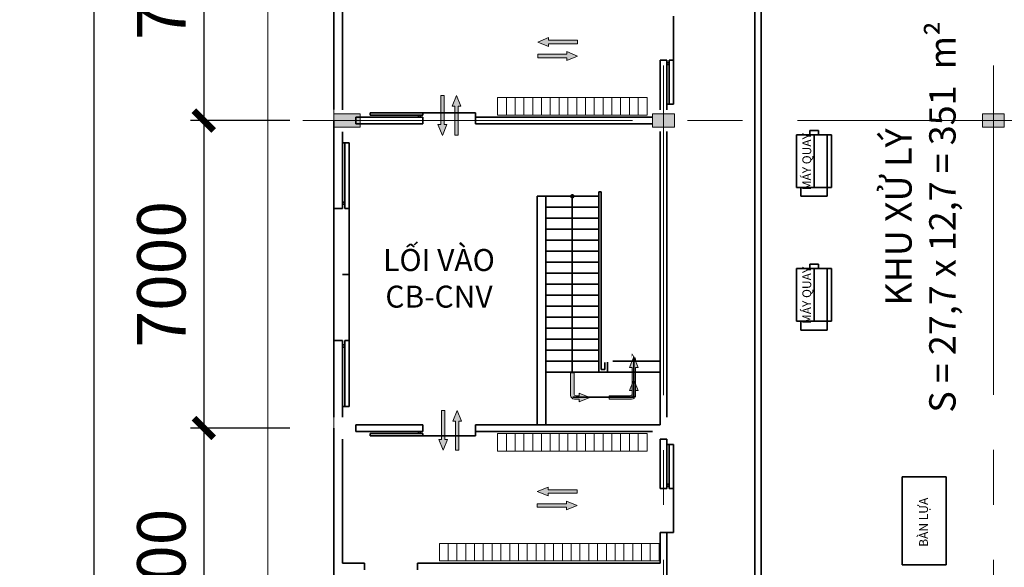
# Model space of a CAD drawing. Units: inches. Extents: x 42773 to 1436933, y -3300649 to -2895307.
# Drawn here: x 1372336 to 1394736, y -3107844 to -3095381 of the extents above; entities that cross this region are included whole.
import ezdxf

# ---------------------------------------------------------------- set-up
doc = ezdxf.new("R2010")
doc.units = ezdxf.units.IN
doc.header["$MEASUREMENT"] = 0
doc.linetypes.add('CENTER2', pattern=[1.125, 0.75, -0.125, 0.125, -0.125])
doc.layers.get('0').update_dxf_attribs({"lineweight": 35})
doc.layers.get('Defpoints').update_dxf_attribs({"lineweight": 13})
doc.layers.add('dim', color=8, linetype='Continuous')
doc.layers.add('NETTHAY', color=50, linetype='Continuous')
for name, color, linetype, lineweight in [('DRAW', 21, 'Continuous', 20), ('KTHUOC', 1, 'Continuous', 15), ('Layer2', 2, 'Continuous', 20), ('TRUC 0.05', 4, 'CENTER2', 5), ('TUONG', 6, 'Continuous', 20)]:
    doc.layers.add(name, color=color, linetype=linetype, lineweight=lineweight)
doc.styles.add('VNI', font='VHELVEN.TTF')
doc.dimstyles.new('TL1-500', dxfattribs={"dimscale": 0, "dimtxt": 1100, "dimasz": 3, "dimexe": 300, "dimexo": 1000, "dimgap": 400, "dimtad": 1, "dimdec": 0, "dimdsep": 46, "dimtxsty": 'VNI', "dimblk1": 'GACH', "dimblk2": 'GACH', "dimsah": 1, "dimcen": -1, "dimclrd": 256, "dimclre": 256, "dimclrt": 2, "dimadec": 0, "dimazin": 0, "dimtfac": 1, "dimtdec": 0, "dimtix": 1, "dimtmove": 2, "dimatfit": 2, "dimldrblk": 'GACH', "dimfxl": 1, "dimtolj": 1, "dimarcsym": 0})

# ---------------------------------------------------------------- blocks, each defined once
blk = doc.blocks.new('GACH')
at = {"linetype": 'ByBlock'}
blk.add_line((150, 0), (-150, 0), dxfattribs=at)
at = {"const_width": 50}
blk.add_lwpolyline([(75, 75), (-75, -75)], dxfattribs=at)
at = {"layer": 'Defpoints', "color": 0, "linetype": 'ByBlock'}
blk.add_point((0, 0), dxfattribs=at)
blk = doc.blocks.new('*D817')
at = {"layer": 'Defpoints', "color": 0}
for p in [(1379483, -3034675), (1374023, -3118675), (1379483, -3118675)]:
    blk.add_point(p, dxfattribs=at)
at = {"layer": 'KTHUOC', "lineweight": -2}
for p, q in [((1378483, -3034675), (1373723, -3034675)), ((1374023, -3034678), (1374023, -3118672)), ((1378483, -3118675), (1373723, -3118675))]:
    blk.add_line(p, q, dxfattribs=at)
at = {"layer": 'KTHUOC', "lineweight": -2, "xscale": 3, "yscale": 3, "zscale": 3}
for p, rotation in [((1374023, -3034675), 90), ((1374023, -3118675), 270)]:
    blk.add_blockref('GACH', p, dxfattribs=dict(at, rotation=rotation))
at = {"layer": 'KTHUOC', "color": 2, "insert": (1373058, -3076675), "char_height": 1100, "attachment_point": 5, "rotation": 90, "style": 'VNI'}
blk.add_mtext('\\A1;84000', dxfattribs=at)
blk = doc.blocks.new('*D828')
at = {"layer": 'Defpoints', "color": 0}
for p in [(1379483, -3104675), (1376523, -3111675), (1379483, -3111675)]:
    blk.add_point(p, dxfattribs=at)
at = {"layer": 'KTHUOC', "lineweight": -2}
for p, q in [((1378483, -3104675), (1376223, -3104675)), ((1376523, -3104678), (1376523, -3111672)), ((1378483, -3111675), (1376223, -3111675))]:
    blk.add_line(p, q, dxfattribs=at)
at = {"layer": 'KTHUOC', "lineweight": -2, "xscale": 3, "yscale": 3, "zscale": 3}
for p, rotation in [((1376523, -3104675), 90), ((1376523, -3111675), 270)]:
    blk.add_blockref('GACH', p, dxfattribs=dict(at, rotation=rotation))
at = {"layer": 'KTHUOC', "color": 2, "insert": (1375558, -3108175), "char_height": 1100, "attachment_point": 5, "rotation": 90, "style": 'VNI'}
blk.add_mtext('\\A1;7000', dxfattribs=at)
blk = doc.blocks.new('*D829')
at = {"layer": 'Defpoints', "color": 0}
for p in [(1379483, -3097675), (1376523, -3104675), (1379483, -3104675)]:
    blk.add_point(p, dxfattribs=at)
at = {"layer": 'KTHUOC', "lineweight": -2}
for p, q in [((1378483, -3097675), (1376223, -3097675)), ((1376523, -3097678), (1376523, -3104672)), ((1378483, -3104675), (1376223, -3104675))]:
    blk.add_line(p, q, dxfattribs=at)
at = {"layer": 'KTHUOC', "lineweight": -2, "xscale": 3, "yscale": 3, "zscale": 3}
for p, rotation in [((1376523, -3097675), 90), ((1376523, -3104675), 270)]:
    blk.add_blockref('GACH', p, dxfattribs=dict(at, rotation=rotation))
at = {"layer": 'KTHUOC', "color": 2, "insert": (1375558, -3101175), "char_height": 1100, "attachment_point": 5, "rotation": 90, "style": 'VNI'}
blk.add_mtext('\\A1;7000', dxfattribs=at)
blk = doc.blocks.new('*D830')
at = {"layer": 'Defpoints', "color": 0}
for p in [(1379483, -3090675), (1376523, -3097675), (1379483, -3097675)]:
    blk.add_point(p, dxfattribs=at)
at = {"layer": 'KTHUOC', "lineweight": -2}
for p, q in [((1378483, -3090675), (1376223, -3090675)), ((1376523, -3090678), (1376523, -3097672)), ((1378483, -3097675), (1376223, -3097675))]:
    blk.add_line(p, q, dxfattribs=at)
at = {"layer": 'KTHUOC', "lineweight": -2, "xscale": 3, "yscale": 3, "zscale": 3}
for p, rotation in [((1376523, -3090675), 90), ((1376523, -3097675), 270)]:
    blk.add_blockref('GACH', p, dxfattribs=dict(at, rotation=rotation))
at = {"layer": 'KTHUOC', "color": 2, "insert": (1375558, -3094175), "char_height": 1100, "attachment_point": 5, "rotation": 90, "style": 'VNI'}
blk.add_mtext('\\A1;7000', dxfattribs=at)
blk = doc.blocks.new('MT')
at = {"layer": 'DRAW'}
blk.add_hatch(color=256, dxfattribs=at).paths.add_polyline_path([(906, 39), (244, 39), (244, 100), (0, 0), (244, -100), (244, -39), (906, -39)])
for p, q in [((244, 100), (0, 0)), ((244, -100), (0, 0)), ((244, 39), (244, 100)), ((244, 39), (906, 39)), ((906, 39), (906, -39)), ((244, -39), (906, -39)), ((244, -39), (244, -100))]:
    blk.add_line(p, q, dxfattribs=at)
blk = doc.blocks.new('MT1')
at = {"layer": 'DRAW'}
blk.add_hatch(color=256, dxfattribs=at).paths.add_polyline_path([(350, -39), (244, -39), (244, -100), (0, 0), (244, 100), (244, 39), (316, 39, 0.414214), (361, 84), (361, 562), (440, 562), (440, 51, -0.414214)])
for p, q in [((361, 84), (361, 562)), ((361, 562), (440, 562)), ((440, 51), (440, 562)), ((244, 100), (0, 0)), ((244, -100), (0, 0)), ((244, 39), (244, 100)), ((244, 39), (316, 39)), ((244, -39), (350, -39)), ((244, -39), (244, -100))]:
    blk.add_line(p, q, dxfattribs=at)
for centre, radius in [((316, 84), 45), ((350, 51), 90)]:
    blk.add_arc(centre, radius, 270, 0, dxfattribs=at)
blk = doc.blocks.new('TRUC COT TRET')
at = {"layer": 'TRUC 0.05', "color": 0, "linetype": 'CENTER2', "ltscale": 10000}
for p, q in [((1379483, -2995175), (1379483, -3121075)), ((1386983, -2995175), (1386983, -3121075)), ((1394486, -2995172), (1394486, -3121075)), ((1378777, -3097675), (1425983, -3097675))]:
    blk.add_line(p, q, dxfattribs=at)
at = {"layer": 'TUONG', "color": 21}
for points in [[(1380083, -3097825), (1380083, -3097525), (1379483, -3097525), (1379483, -3097825)], [(1387233, -3097825), (1387233, -3097525), (1386733, -3097525), (1386733, -3097825)], [(1394736, -3097825), (1394736, -3097525), (1394236, -3097525), (1394236, -3097825)]]:
    blk.add_lwpolyline(points, close=True, dxfattribs=at)
for points in [[(1379483, -3097825), (1379483, -3097525), (1380083, -3097825), (1380083, -3097525)], [(1386733, -3097525), (1386733, -3097825), (1387233, -3097525), (1387233, -3097825)], [(1394236, -3097525), (1394236, -3097825), (1394736, -3097525), (1394736, -3097825)]]:
    blk.add_solid(points, dxfattribs=at)

msp = doc.modelspace()

# ---------------------------------------------------------------- linework, layer by layer
at = {"color": 21}
for p, q in [((1389057.6, -3097675.1), (1389057.6, -3090600.1)), ((1379482.6, -3097428.1), (1379482.6, -3090931.1)), ((1389207.6, -3097675.1), (1389207.6, -3090750.1)), ((1379682.6, -3094600.1), (1379682.6, -3097225.1)), ((1379682.6, -3097431.1), (1379682.6, -3094603.1)), ((1386907.6, -3096303.1), (1386907.6, -3097431.1)), ((1386907.6, -3096303.1), (1387057.6, -3096303.1)), ((1387057.6, -3096303.1), (1387057.6, -3097431.1)), ((1379682.6, -3097225.1), (1379682.6, -3097428.1)), ((1379482.6, -3097678.1), (1379482.6, -3097928.1)), ((1379482.6, -3097678.1), (1379482.6, -3097928.1)), ((1379982.6, -3097675.1), (1379982.6, -3097600.1)), ((1381507.6, -3097603.1), (1379982.6, -3097603.1)), ((1379982.6, -3097675.1), (1379982.6, -3097750.1)), ((1381507.6, -3097603.1), (1381457.6, -3097603.1)), ((1381507.6, -3097753.1), (1381507.6, -3097603.1)), ((1386732.6, -3097603.1), (1382707.6, -3097603.1)), ((1382707.6, -3097603.1), (1382707.6, -3097753.1)), ((1389057.6, -3104675.1), (1389057.6, -3097675.1)), ((1389207.6, -3104675.1), (1389207.6, -3097675.1)), ((1379482.6, -3097681.1), (1379482.6, -3097931.1)), ((1381507.6, -3097753.1), (1379982.6, -3097753.1)), ((1382707.6, -3097753.1), (1386732.6, -3097753.1)), ((1379482.6, -3104425.1), (1379482.6, -3097928.1)), ((1379682.6, -3097931.1), (1379682.6, -3099681.1)), ((1386907.6, -3097925.1), (1386907.6, -3104425.1)), ((1386907.6, -3104600.1), (1386907.6, -3097931.1)), ((1387057.6, -3097925.1), (1387057.6, -3104425.1)), ((1387057.6, -3097931.1), (1387057.6, -3104428.1)), ((1384307.6, -3099400.1), (1384107.6, -3099400.1)), ((1384107.6, -3099400.1), (1384107.6, -3104600.1)), ((1384157.6, -3099400.1), (1384307.6, -3099400.1)), ((1385507.6, -3099400.1), (1384307.6, -3099400.1)), ((1384307.6, -3099400.1), (1384307.6, -3104600.1)), ((1384307.6, -3104600.1), (1384307.6, -3099400.1)), ((1385507.6, -3099300.1), (1385507.6, -3103400.1)), ((1385567.6, -3099300.1), (1385507.6, -3099300.1)), ((1385567.6, -3099300.1), (1385567.6, -3103340.1)), ((1379682.6, -3099681.1), (1379482.6, -3099681.1)), ((1379682.6, -3099681.1), (1379682.6, -3099581.1)), ((1385507.6, -3099650.1), (1384307.6, -3099650.1)), ((1385507.6, -3099900.1), (1384307.6, -3099900.1)), ((1384307.6, -3100150.1), (1385507.6, -3100150.1)), ((1385507.6, -3100150.1), (1385507.6, -3100400.1)), ((1386907.6, -3100350.1), (1386907.6, -3100600.1)), ((1385507.6, -3100400.1), (1384307.6, -3100400.1)), ((1384307.6, -3100650.1), (1385507.6, -3100650.1)), ((1384307.6, -3100900.1), (1385507.6, -3100900.1)), ((1386907.6, -3100850.1), (1386907.6, -3101100.1)), ((1384307.6, -3101150.1), (1385507.6, -3101150.1)), ((1384307.6, -3101400.1), (1385507.6, -3101400.1)), ((1384307.6, -3101650.1), (1385507.6, -3101650.1)), ((1385507.6, -3101900.1), (1384307.6, -3101900.1)), ((1384307.6, -3102150.1), (1385507.6, -3102150.1)), ((1384307.6, -3102400.1), (1385507.6, -3102400.1)), ((1379482.6, -3102681.1), (1379682.6, -3102681.1)), ((1379682.6, -3102681.1), (1379682.6, -3104428.1)), ((1379682.6, -3102681.1), (1379682.6, -3102781.1)), ((1385507.6, -3102650.1), (1384307.6, -3102650.1)), ((1384307.6, -3102900.1), (1385507.6, -3102900.1)), ((1386907.6, -3103100.1), (1386907.6, -3102850.1)), ((1379682.6, -3104425.1), (1379682.6, -3103175.1)), ((1384307.6, -3103150.1), (1385507.6, -3103150.1)), ((1385647.6, -3103340.1), (1385647.6, -3103186.5)), ((1385707.6, -3103400.1), (1385707.6, -3103174.7)), ((1385832.8, -3103150.1), (1386907.6, -3103150.1)), ((1385507.6, -3103400.1), (1384307.6, -3103400.1)), ((1385507.6, -3103400.1), (1385707.6, -3103400.1)), ((1385567.6, -3103340.1), (1385647.6, -3103340.1)), ((1386907.6, -3103400.1), (1385707.6, -3103400.1)), ((1386907.6, -3103600.1), (1386907.6, -3103350.1)), ((1379982.6, -3104675.1), (1379982.6, -3104600.1)), ((1381507.6, -3104600.1), (1379982.6, -3104600.1)), ((1381507.6, -3104600.1), (1381507.6, -3104750.1)), ((1383707.6, -3104600.1), (1382707.6, -3104600.1)), ((1382707.6, -3104600.1), (1382707.6, -3104750.1)), ((1383707.6, -3104600.1), (1383907.6, -3104600.1)), ((1383907.6, -3104600.1), (1386732.6, -3104600.1)), ((1383907.6, -3104600.1), (1386907.6, -3104600.1)), ((1386907.6, -3104600.1), (1385707.6, -3104600.1)), ((1379482.6, -3104675.1), (1379482.6, -3104925.1)), ((1379482.6, -3104675.1), (1379482.6, -3104925.1)), ((1379482.6, -3104678.1), (1379482.6, -3104928.1)), ((1379982.6, -3104675.1), (1379982.6, -3104750.1)), ((1379982.6, -3104750.1), (1379982.6, -3104675.1)), ((1379982.6, -3104675.1), (1379982.6, -3104750.1)), ((1381507.6, -3104750.1), (1379982.6, -3104750.1)), ((1382707.6, -3104750.1), (1386732.6, -3104750.1)), ((1389057.6, -3111600.1), (1389057.6, -3104675.1)), ((1389207.6, -3111675.1), (1389207.6, -3104675.1)), ((1379482.6, -3111422.1), (1379482.6, -3104925.1)), ((1379682.6, -3107750.1), (1379682.6, -3104925.1)), ((1379682.6, -3107750.1), (1379682.6, -3104928.1)), ((1386982.6, -3104925.1), (1386907.6, -3104925.1)), ((1386907.6, -3106050.1), (1386907.6, -3104928.1)), ((1386982.6, -3104925.1), (1387057.6, -3104925.1)), ((1387057.6, -3106050.1), (1387057.6, -3104928.1)), ((1387057.6, -3106050.1), (1386907.6, -3106050.1)), ((1386907.6, -3107750.1), (1386907.6, -3107050.1)), ((1386907.6, -3107050.1), (1387057.6, -3107050.1)), ((1387057.6, -3107050.1), (1387057.6, -3111425.1)), ((1379682.6, -3107750.1), (1380182.6, -3107750.1)), ((1380182.6, -3107750.1), (1380182.6, -3107900.1)), ((1381382.6, -3107750.1), (1386907.6, -3107750.1)), ((1381382.6, -3107750.1), (1381382.6, -3107900.1))]:
    msp.add_line(p, q, dxfattribs=at)
at = {"color": 3}
for p, q in [((1387207.6, -3096303.1), (1387207.6, -3095303.1)), ((1387107.6, -3096303.1), (1387107.6, -3097303.1)), ((1387207.6, -3096303.1), (1387107.6, -3096303.1)), ((1387207.6, -3097303.1), (1387207.6, -3096303.1)), ((1387057.6, -3096353.1), (1387107.6, -3096353.1)), ((1387107.6, -3096403.1), (1387057.6, -3096403.1)), ((1387107.6, -3096353.1), (1387107.6, -3096403.1)), ((1387057.6, -3097303.1), (1387207.6, -3097303.1)), ((1380307.6, -3097553.1), (1380307.6, -3097503.1)), ((1380307.6, -3097503.1), (1381507.6, -3097503.1)), ((1381507.6, -3097553.1), (1380307.6, -3097553.1)), ((1381457.6, -3097553.1), (1381407.6, -3097553.1)), ((1381407.6, -3097553.1), (1381407.6, -3097603.1)), ((1381457.6, -3097603.1), (1381457.6, -3097553.1)), ((1381507.6, -3097503.1), (1381507.6, -3097553.1)), ((1381507.6, -3097503.1), (1382707.6, -3097503.1)), ((1382707.6, -3097503.1), (1382707.6, -3097603.1)), ((1379832.6, -3098181.1), (1379682.6, -3098181.1)), ((1379782.6, -3098181.1), (1379732.6, -3098181.1)), ((1379732.6, -3098181.1), (1379732.6, -3099531.1)), ((1379832.6, -3104181.1), (1379832.6, -3098181.1)), ((1384907.6, -3103415.6), (1384907.6, -3099400.1)), ((1379732.6, -3099531.1), (1379682.6, -3099531.1)), ((1379682.6, -3099581.1), (1379732.6, -3099581.1)), ((1379732.6, -3099581.1), (1379732.6, -3099531.1)), ((1379732.6, -3099531.1), (1379732.6, -3099531.1)), ((1379732.6, -3099581.1), (1379732.6, -3099681.1)), ((1379732.6, -3099681.1), (1379832.6, -3099681.1)), ((1379832.6, -3101181.1), (1379682.6, -3101181.1)), ((1379682.6, -3102781.1), (1379732.6, -3102781.1)), ((1379732.6, -3102831.1), (1379682.6, -3102831.1)), ((1379732.6, -3102681.1), (1379732.6, -3104181.1)), ((1379832.6, -3102681.1), (1379732.6, -3102681.1)), ((1379732.6, -3102781.1), (1379732.6, -3102831.1)), ((1386307.6, -3103971.7), (1386307.6, -3103055.4)), ((1384916.6, -3103971.7), (1386307.6, -3103971.7)), ((1379682.6, -3104181.1), (1379832.6, -3104181.1)), ((1381507.6, -3104800.1), (1380307.6, -3104800.1)), ((1380307.6, -3104800.1), (1380307.6, -3104850.1)), ((1381407.6, -3104800.1), (1381407.6, -3104750.1)), ((1381457.6, -3104800.1), (1381407.6, -3104800.1)), ((1381457.6, -3104750.1), (1381457.6, -3104800.1)), ((1381457.6, -3104800.1), (1381507.6, -3104800.1)), ((1381507.6, -3104850.1), (1381507.6, -3104800.1)), ((1382707.6, -3104850.1), (1382707.6, -3104750.1)), ((1380307.6, -3104850.1), (1381507.6, -3104850.1)), ((1381507.6, -3104850.1), (1382707.6, -3104850.1)), ((1387057.6, -3105050.1), (1387157.6, -3105050.1)), ((1387107.6, -3106050.1), (1387107.6, -3105050.1)), ((1387207.6, -3105050.1), (1387157.6, -3105050.1)), ((1387207.6, -3107050.1), (1387207.6, -3105050.1)), ((1387107.6, -3105950.1), (1387057.6, -3105950.1)), ((1387107.6, -3106000.1), (1387107.6, -3105950.1)), ((1387057.6, -3106000.1), (1387107.6, -3106000.1)), ((1387207.6, -3106050.1), (1387107.6, -3106050.1)), ((1387207.6, -3107050.1), (1387057.6, -3107050.1))]:
    msp.add_line(p, q, dxfattribs=at)
at = {"color": 2}
for p, q in [((1390507.6, -3097900.2), (1390307.6, -3097900.2)), ((1390307.6, -3097900.2), (1390307.6, -3098000.2)), ((1390507.6, -3098000.2), (1390507.6, -3097900.2)), ((1390007.6, -3098000.2), (1390007.6, -3099200.2)), ((1390007.6, -3098000.2), (1390807.6, -3098000.2)), ((1390407.6, -3099200.2), (1390407.6, -3098000.2)), ((1390407.6, -3098000.2), (1390707.6, -3098000.2)), ((1390407.6, -3098000.2), (1390507.6, -3098000.2)), ((1390707.6, -3098000.2), (1390707.6, -3099200.2)), ((1390807.6, -3098000.2), (1390807.6, -3099200.2)), ((1390807.6, -3099200.2), (1390007.6, -3099200.2)), ((1390007.6, -3099200.2), (1390407.6, -3099200.2)), ((1390107.6, -3099400.2), (1390107.6, -3099200.2)), ((1390407.6, -3099200.2), (1390707.6, -3099200.2)), ((1390707.6, -3099200.2), (1390707.6, -3099400.2)), ((1390707.6, -3099400.2), (1390107.6, -3099400.2)), ((1390507.6, -3100943.3), (1390307.6, -3100943.3)), ((1390307.6, -3100943.3), (1390307.6, -3101043.3)), ((1390507.6, -3101043.3), (1390507.6, -3100943.3)), ((1390007.6, -3101043.3), (1390007.6, -3102243.3)), ((1390007.6, -3101043.3), (1390807.6, -3101043.3)), ((1390407.6, -3102243.3), (1390407.6, -3101043.3)), ((1390407.6, -3101043.3), (1390707.6, -3101043.3)), ((1390407.6, -3101043.3), (1390507.6, -3101043.3)), ((1390707.6, -3101043.3), (1390707.6, -3102243.3)), ((1390807.6, -3101043.3), (1390807.6, -3102243.3)), ((1390807.6, -3102243.3), (1390007.6, -3102243.3)), ((1390007.6, -3102243.3), (1390407.6, -3102243.3)), ((1390107.6, -3102443.3), (1390107.6, -3102243.3)), ((1390407.6, -3102243.3), (1390707.6, -3102243.3)), ((1390707.6, -3102243.3), (1390707.6, -3102443.3)), ((1390707.6, -3102443.3), (1390107.6, -3102443.3)), ((1392412.1, -3107787.7), (1392412.1, -3105787.7)), ((1392412.1, -3105787.7), (1393412.1, -3105787.7)), ((1392412.1, -3107787.7), (1392412.1, -3105787.7)), ((1392412.1, -3105787.7), (1393412.1, -3105787.7)), ((1393412.1, -3105787.7), (1393412.1, -3107787.7)), ((1393412.1, -3105787.7), (1393412.1, -3107787.7)), ((1393412.1, -3107787.7), (1392412.1, -3107787.7)), ((1393412.1, -3107787.7), (1392412.1, -3107787.7))]:
    msp.add_line(p, q, dxfattribs=at)
at = {"layer": 'dim', "ltscale": 10}
msp.add_lwpolyline([(1385647.6, -3103186.5, 0, 0, 0), (1386252, -3103067.7, 0, 18, 0), (1386269.2, -3102996.9, 18, 18, 0), (1386345.9, -3103113.9, 18, 0, 0), (1386358.1, -3103044.3, 0, 0, 0), (1386928.6, -3102876.7, 0, 0, 0)], format="xyseb", dxfattribs=at)
at = {"layer": 'DRAW'}
msp.add_lwpolyline([(1425982.6, -2996675.1), (1425982.6, -3134675.1, -0.4142136), (1424482.6, -3136175.1), (1379482.6, -3136175.1, -0.3802551), (1377982.6, -3134675.1), (1377982.6, -2996675.1, -0.4142136), (1379482.6, -2995175.1), (1424482.6, -2995175.1, -0.4142136)], format="xyb", close=True, dxfattribs=at)
for points in [[(1424482.6, -3034675.1), (1424482.6, -3118675.1), (1379482.6, -3118675.1), (1379482.6, -3034675.1)], [(1424482.6, -3034675.1), (1424482.6, -3118675.1), (1379482.6, -3118675.1), (1379482.6, -3034675.1)], [(1424482.6, -3034675.1), (1424482.6, -3118675.1), (1379482.6, -3118675.1), (1379482.6, -3034675.1)], [(1383407.6, -3097153.1), (1383407.6, -3097553.1), (1383207.6, -3097553.1), (1383207.6, -3097153.1)], [(1383607.6, -3097153.1), (1383607.6, -3097553.1), (1383407.6, -3097553.1), (1383407.6, -3097153.1)], [(1383807.6, -3097153.1), (1383807.6, -3097553.1), (1383607.6, -3097553.1), (1383607.6, -3097153.1)], [(1384007.6, -3097153.1), (1384007.6, -3097553.1), (1383807.6, -3097553.1), (1383807.6, -3097153.1)], [(1384207.6, -3097153.1), (1384207.6, -3097553.1), (1384007.6, -3097553.1), (1384007.6, -3097153.1)], [(1384407.6, -3097153.1), (1384407.6, -3097553.1), (1384207.6, -3097553.1), (1384207.6, -3097153.1)], [(1384607.6, -3097153.1), (1384607.6, -3097553.1), (1384407.6, -3097553.1), (1384407.6, -3097153.1)], [(1384807.6, -3097153.1), (1384807.6, -3097553.1), (1384607.6, -3097553.1), (1384607.6, -3097153.1)], [(1385007.6, -3097153.1), (1385007.6, -3097553.1), (1384807.6, -3097553.1), (1384807.6, -3097153.1)], [(1385207.6, -3097153.1), (1385207.6, -3097553.1), (1385007.6, -3097553.1), (1385007.6, -3097153.1)], [(1385407.6, -3097153.1), (1385407.6, -3097553.1), (1385207.6, -3097553.1), (1385207.6, -3097153.1)], [(1385607.6, -3097153.1), (1385607.6, -3097553.1), (1385407.6, -3097553.1), (1385407.6, -3097153.1)], [(1385807.6, -3097153.1), (1385807.6, -3097553.1), (1385607.6, -3097553.1), (1385607.6, -3097153.1)], [(1386007.6, -3097153.1), (1386007.6, -3097553.1), (1385807.6, -3097553.1), (1385807.6, -3097153.1)], [(1386207.6, -3097153.1), (1386207.6, -3097553.1), (1386007.6, -3097553.1), (1386007.6, -3097153.1)], [(1386407.6, -3097153.1), (1386407.6, -3097553.1), (1386207.6, -3097553.1), (1386207.6, -3097153.1)], [(1386607.6, -3097153.1), (1386607.6, -3097553.1), (1386407.6, -3097553.1), (1386407.6, -3097153.1)], [(1383407.6, -3104800.1), (1383407.6, -3105200.1), (1383207.6, -3105200.1), (1383207.6, -3104800.1)], [(1383607.6, -3104800.1), (1383607.6, -3105200.1), (1383407.6, -3105200.1), (1383407.6, -3104800.1)], [(1383807.6, -3104800.1), (1383807.6, -3105200.1), (1383607.6, -3105200.1), (1383607.6, -3104800.1)], [(1384007.6, -3104800.1), (1384007.6, -3105200.1), (1383807.6, -3105200.1), (1383807.6, -3104800.1)], [(1384207.6, -3104800.1), (1384207.6, -3105200.1), (1384007.6, -3105200.1), (1384007.6, -3104800.1)], [(1384407.6, -3104800.1), (1384407.6, -3105200.1), (1384207.6, -3105200.1), (1384207.6, -3104800.1)], [(1384607.6, -3104800.1), (1384607.6, -3105200.1), (1384407.6, -3105200.1), (1384407.6, -3104800.1)], [(1384807.6, -3104800.1), (1384807.6, -3105200.1), (1384607.6, -3105200.1), (1384607.6, -3104800.1)], [(1385007.6, -3104800.1), (1385007.6, -3105200.1), (1384807.6, -3105200.1), (1384807.6, -3104800.1)], [(1385207.6, -3104800.1), (1385207.6, -3105200.1), (1385007.6, -3105200.1), (1385007.6, -3104800.1)], [(1385407.6, -3104800.1), (1385407.6, -3105200.1), (1385207.6, -3105200.1), (1385207.6, -3104800.1)], [(1385607.6, -3104800.1), (1385607.6, -3105200.1), (1385407.6, -3105200.1), (1385407.6, -3104800.1)], [(1385807.6, -3104800.1), (1385807.6, -3105200.1), (1385607.6, -3105200.1), (1385607.6, -3104800.1)], [(1386007.6, -3104800.1), (1386007.6, -3105200.1), (1385807.6, -3105200.1), (1385807.6, -3104800.1)], [(1386207.6, -3104800.1), (1386207.6, -3105200.1), (1386007.6, -3105200.1), (1386007.6, -3104800.1)], [(1386407.6, -3104800.1), (1386407.6, -3105200.1), (1386207.6, -3105200.1), (1386207.6, -3104800.1)], [(1386607.6, -3104800.1), (1386607.6, -3105200.1), (1386407.6, -3105200.1), (1386407.6, -3104800.1)], [(1382082.6, -3107300.1), (1382082.6, -3107700.1), (1381882.6, -3107700.1), (1381882.6, -3107300.1)], [(1382282.6, -3107300.1), (1382282.6, -3107700.1), (1382082.6, -3107700.1), (1382082.6, -3107300.1)], [(1382482.6, -3107300.1), (1382482.6, -3107700.1), (1382282.6, -3107700.1), (1382282.6, -3107300.1)], [(1382682.6, -3107300.1), (1382682.6, -3107700.1), (1382482.6, -3107700.1), (1382482.6, -3107300.1)], [(1382882.6, -3107300.1), (1382882.6, -3107700.1), (1382682.6, -3107700.1), (1382682.6, -3107300.1)], [(1383082.6, -3107300.1), (1383082.6, -3107700.1), (1382882.6, -3107700.1), (1382882.6, -3107300.1)], [(1383282.6, -3107300.1), (1383282.6, -3107700.1), (1383082.6, -3107700.1), (1383082.6, -3107300.1)], [(1383482.6, -3107300.1), (1383482.6, -3107700.1), (1383282.6, -3107700.1), (1383282.6, -3107300.1)], [(1383682.6, -3107300.1), (1383682.6, -3107700.1), (1383482.6, -3107700.1), (1383482.6, -3107300.1)], [(1383882.6, -3107300.1), (1383882.6, -3107700.1), (1383682.6, -3107700.1), (1383682.6, -3107300.1)], [(1384082.6, -3107300.1), (1384082.6, -3107700.1), (1383882.6, -3107700.1), (1383882.6, -3107300.1)], [(1384282.6, -3107300.1), (1384282.6, -3107700.1), (1384082.6, -3107700.1), (1384082.6, -3107300.1)], [(1384482.6, -3107300.1), (1384482.6, -3107700.1), (1384282.6, -3107700.1), (1384282.6, -3107300.1)], [(1384682.6, -3107300.1), (1384682.6, -3107700.1), (1384482.6, -3107700.1), (1384482.6, -3107300.1)], [(1384882.6, -3107300.1), (1384882.6, -3107700.1), (1384682.6, -3107700.1), (1384682.6, -3107300.1)], [(1385082.6, -3107300.1), (1385082.6, -3107700.1), (1384882.6, -3107700.1), (1384882.6, -3107300.1)], [(1385282.6, -3107300.1), (1385282.6, -3107700.1), (1385082.6, -3107700.1), (1385082.6, -3107300.1)], [(1385482.6, -3107300.1), (1385482.6, -3107700.1), (1385282.6, -3107700.1), (1385282.6, -3107300.1)], [(1385682.6, -3107300.1), (1385682.6, -3107700.1), (1385482.6, -3107700.1), (1385482.6, -3107300.1)], [(1385882.6, -3107300.1), (1385882.6, -3107700.1), (1385682.6, -3107700.1), (1385682.6, -3107300.1)], [(1386082.6, -3107300.1), (1386082.6, -3107700.1), (1385882.6, -3107700.1), (1385882.6, -3107300.1)], [(1386282.6, -3107300.1), (1386282.6, -3107700.1), (1386082.6, -3107700.1), (1386082.6, -3107300.1)], [(1386482.6, -3107300.1), (1386482.6, -3107700.1), (1386282.6, -3107700.1), (1386282.6, -3107300.1)], [(1386682.6, -3107300.1), (1386682.6, -3107700.1), (1386482.6, -3107700.1), (1386482.6, -3107300.1)], [(1386882.6, -3107300.1), (1386882.6, -3107700.1), (1386682.6, -3107700.1), (1386682.6, -3107300.1)]]:
    msp.add_lwpolyline(points, close=True, dxfattribs=at)
at = {"layer": 'NETTHAY', "ltscale": 2, "const_width": 50}
msp.add_lwpolyline([(1384907.6, -3099425.1, -1), (1384907.6, -3099375.1, -1)], format="xyb", close=True, dxfattribs=at)

# ---------------------------------------------------------------- block references
at = {"layer": 'DRAW', "color": 4, "xscale": -1}
for p, rotation in [((1384121.2, -3095889.1), 180), ((1381952, -3098012.9), 270), ((1382270.9, -3097106.5), 90), ((1386307.6, -3103055.4), 90), ((1381970.4, -3105179.5), 270), ((1382289.4, -3104273.1), 90), ((1384111.2, -3106118.4), 180)]:
    msp.add_blockref('MT', p, dxfattribs=dict(at, rotation=rotation))
for p in [(1385027.6, -3096208.1), (1385017.6, -3106437.4)]:
    msp.add_blockref('MT', p, dxfattribs=at)
at = {"layer": 'DRAW', "xscale": -1}
msp.add_blockref('MT1', (1385308, -3103977.4), dxfattribs=at)
at = {"layer": 'DRAW', "xscale": -1, "rotation": 90}
msp.add_blockref('MT1', (1386307.6, -3103579.6), dxfattribs=at)
at = {"layer": 'TRUC 0.05', "color": 21}
msp.add_blockref('TRUC COT TRET', (0, 0), dxfattribs=at)

# ---------------------------------------------------------------- texts
at = {"layer": 'Layer2', "color": 4, "attachment_point": 5, "rotation": 90}
for s, insert, char_height, width in [('{\\fTimes New Roman|b0|i0|c0|p18;\\P\\fTimes New Roman|b1|i0|c0|p18;KHU XỬ LÝ  \\PS = 27,7 x 12,7 = 351  m²\\fTimes New Roman|b0|i0|c0|p18; }', (1392327.2, -3099870), 600, 99161.609), ('{\\fTimes New Roman|b1|i0|c0|p18;\\C1;MÁY QUAY}', (1390241.6, -3098612.4), 200, 7176.834), ('{\\fTimes New Roman|b1|i0|c0|p18;\\C1;MÁY QUAY}', (1390241.6, -3101655.5), 200, 7176.834), ('{\\fTimes New Roman|b1|i0|c0|p18;\\C1;BÀN LỰA}', (1392898.3, -3106817.6), 200, 7176.834)]:
    msp.add_mtext(s, dxfattribs=dict(at, insert=insert, char_height=char_height, width=width))
at = {"layer": 'Layer2', "color": 4, "insert": (1381875, -3101267.2), "char_height": 500, "width": 99161.609, "attachment_point": 5}
msp.add_mtext('{\\fTimes New Roman|b0|i0|c0|p18;LỐI VÀO\\PCB-CNV}', dxfattribs=at)

# ---------------------------------------------------------------- dimensions: what is measured, and where the dimension line sits
at = {"layer": 'KTHUOC'}
for base, p1, p2, picture, middle in [((1374022.9, -3118675.1), (1379482.6, -3034675.1), (1379482.6, -3118675.1), '*D817', (1373057.5, -3076675.1)), ((1376522.9, -3097675.1), (1379482.6, -3090675.1), (1379482.6, -3097675.1), '*D830', (1375557.5, -3094175.1)), ((1376522.9, -3104675.1), (1379482.6, -3097675.1), (1379482.6, -3104675.1), '*D829', (1375557.5, -3101175.1)), ((1376522.9, -3111675.1), (1379482.6, -3104675.1), (1379482.6, -3111675.1), '*D828', (1375557.5, -3108175.1))]:
    dim = msp.add_linear_dim(base=base, p1=p1, p2=p2, angle=270, dimstyle='TL1-500', override={"dimscale": 1}, dxfattribs=at)
    dim.commit()
    dim.dimension.update_dxf_attribs({"geometry": picture, "text_midpoint": middle})

doc.saveas('drawing.dxf')
